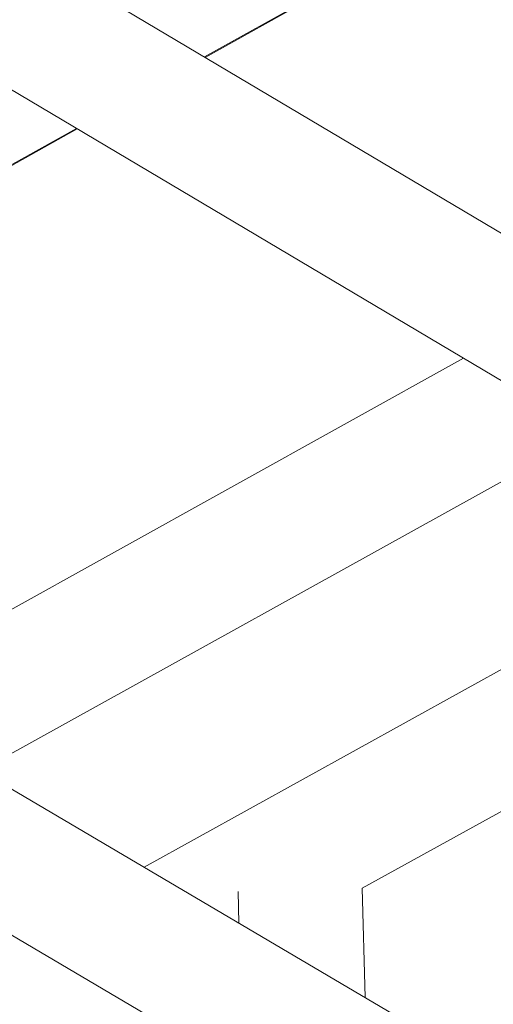
# Model space of a CAD drawing. Units: inches. Extents: x 3 to 247, y 3 to 12.
# Drawn here: x 202 to 202, y 6 to 6 of the extents above; entities that cross this region are included whole.
import ezdxf

# ---------------------------------------------------------------- set-up
doc = ezdxf.new("R2010")
doc.units = ezdxf.units.IN
doc.header["$MEASUREMENT"] = 0
doc.layers.get('0').update_dxf_attribs({"linetype": 'CONTINUOUS'})
doc.layers.add('DETAIL', color=1, linetype='CONTINUOUS')

# ---------------------------------------------------------------- blocks, each defined once
blk = doc.blocks.new('WEB00139')
at = {"layer": 'DETAIL', "linetype": 'Continuous', "lineweight": 0, "extrusion": (-4.44809e-17, -0.816497, 0.57735)}
for p, q in [((4.794, 1.58026), (4.63584, 1.49203)), ((4.79416, 1.58016), (4.63601, 1.49193)), ((4.58918, 1.51976), (4.73538, 1.43287)), ((4.55622, 1.50133), (4.71875, 1.40489)), ((4.60288, 1.47364), (4.44622, 1.38624)), ((4.60305, 1.47354), (4.44638, 1.38614)), ((4.54576, 1.32757), (4.70241, 1.41458)), ((4.56149, 1.29921), (4.73484, 1.39536)), ((4.62027, 1.28366), (4.7769, 1.37037)), ((4.67639, 1.27825), (4.8088, 1.35145)), ((4.57818, 1.30847), (4.72304, 1.2231)), ((4.54529, 1.29023), (4.70664, 1.19528)), ((4.6447, 1.26927), (4.64448, 1.27739)), ((4.67718, 1.25012), (4.67639, 1.27825))]:
    blk.add_line(p, q, dxfattribs=at)

msp = doc.modelspace()

# ---------------------------------------------------------------- block references
msp.add_blockref('WEB00139', (197.13015, 4.8709))

doc.saveas('drawing.dxf')
